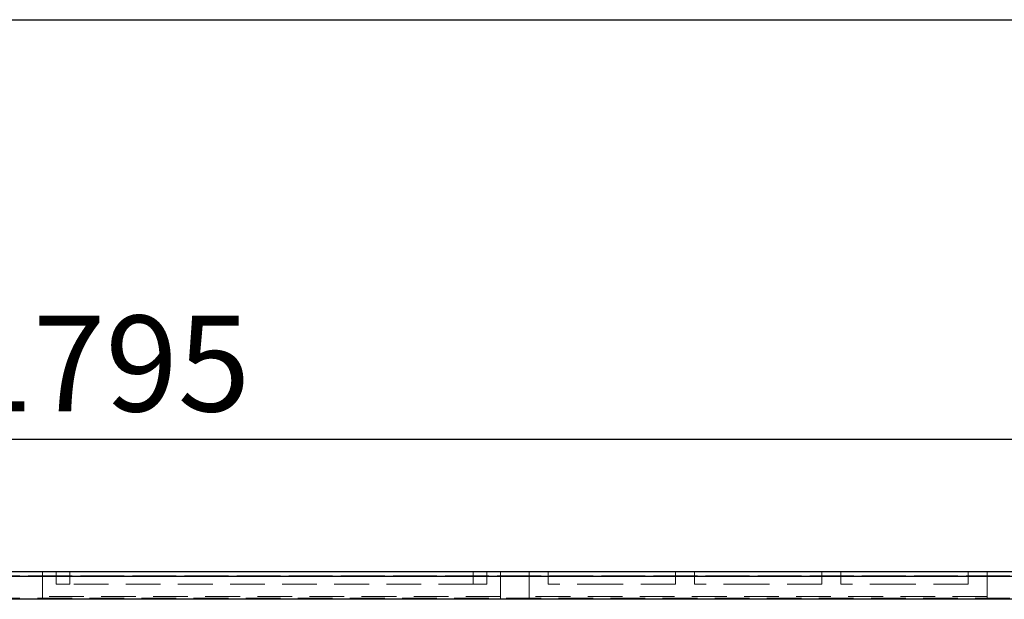
# Model space of a CAD drawing. Units: millimetres. Extents: x 400 to 4100, y 100 to 5840.
# Drawn here: x 1599 to 2319, y 5416 to 5840 of the extents above; entities that cross this region are included whole.
import ezdxf

# ---------------------------------------------------------------- set-up
doc = ezdxf.new("R2010")
doc.units = ezdxf.units.MM
doc.header["$LTSCALE"] = 20
doc.linetypes.add('HIDDEN', pattern=[1.905, 1.27, -0.635])
doc.layers.add('TBLOCK', color=7, linetype='Continuous', lineweight=25)
doc.styles.add('SLDTEXTSTYLE1', font='arial.ttf', dxfattribs={"width": 0.948})
doc.dimstyles.new('SLDDIMSTYLE0', dxfattribs={"dimtxt": 70, "dimasz": 70, "dimexe": 0, "dimexo": 0.0625, "dimgap": 17.5, "dimtad": 2, "dimrnd": 1e-09, "dimzin": 12, "dimdsep": 46, "dimtxsty": 'SLDTEXTSTYLE1', "dimsah": 1, "dimcen": 0.09, "dimadec": 0, "dimazin": 3, "dimtfac": 1, "dimtdec": 3, "dimtofl": 0, "dimtmove": 0, "dimatfit": 3, "dimfxl": 1, "dimfrac": 2, "dimtolj": 1, "dimtzin": 12, "dimarcsym": 0})

# ---------------------------------------------------------------- blocks, each defined once
blk = doc.blocks.new('_D')
at = {"layer": 'TBLOCK', "transparency": 16777216}
for p, q in [((818.74, 5433.68), (818.74, 5553.55)), ((2613.74, 5433.68), (2613.74, 5553.55)), ((818.74, 5533.55), (2613.74, 5533.55))]:
    blk.add_line(p, q, dxfattribs=at)
for points in [[(818.74, 5533.55), (888.74, 5522.78), (888.74, 5544.32)], [(2613.74, 5533.55), (2543.74, 5544.32), (2543.74, 5522.78)]]:
    blk.add_solid(points, dxfattribs=at)
at = {"layer": 'TBLOCK', "transparency": 16777216, "insert": (1556.07, 5623.78), "char_height": 70, "attachment_point": 1, "style": 'SLDTEXTSTYLE1'}
blk.add_mtext('1795', dxfattribs=at)

msp = doc.modelspace()

# ---------------------------------------------------------------- linework, layer by layer
at = {"color": 7, "linetype": 'Continuous', "lineweight": 25}
for p, q in [((400, 5840), (4100, 5840)), ((2594.742, 5436.477), (1582.158, 5436.477)), ((837.742, 5433.477), (2594.742, 5433.477)), ((2594.742, 5416.477), (837.742, 5416.477))]:
    msp.add_line(p, q, dxfattribs=at)
at = {"color": 7, "linetype": 'HIDDEN', "lineweight": 18}
for p, q in [((1616.081, 5418.542), (1616.081, 5436.477)), ((1626.081, 5427.477), (1626.081, 5436.477)), ((1636.081, 5427.477), (1636.081, 5436.477)), ((1931.081, 5427.477), (1931.081, 5436.477)), ((1941.081, 5427.477), (1941.081, 5436.477)), ((1951.081, 5418.542), (1951.081, 5436.477)), ((1971.915, 5418.542), (1971.915, 5436.477)), ((1985.915, 5436.477), (1985.915, 5427.477)), ((2078.915, 5427.477), (2078.915, 5436.477)), ((2092.915, 5436.477), (2092.915, 5427.477)), ((2185.915, 5427.477), (2185.915, 5436.477)), ((2199.915, 5436.477), (2199.915, 5427.477)), ((2292.915, 5427.477), (2292.915, 5436.477)), ((2306.915, 5418.542), (2306.915, 5436.477)), ((2594.742, 5433.477), (837.742, 5433.477)), ((843.725, 5433.738), (2590.257, 5433.738)), ((2590.257, 5433.738), (852.916, 5433.738)), ((1636.081, 5427.477), (1626.081, 5427.477)), ((1931.081, 5427.477), (1636.081, 5427.477)), ((1941.081, 5427.477), (1931.081, 5427.477)), ((2032.415, 5427.477), (1985.915, 5427.477)), ((2078.915, 5427.477), (2032.415, 5427.477)), ((2139.415, 5427.477), (2092.915, 5427.477)), ((2185.915, 5427.477), (2139.415, 5427.477)), ((2246.415, 5427.477), (2199.915, 5427.477)), ((2292.915, 5427.477), (2246.415, 5427.477)), ((2590.242, 5417.389), (846.608, 5417.389)), ((1951.081, 5418.542), (1616.081, 5418.542)), ((1616.081, 5418.542), (1616.081, 5416.477)), ((1951.081, 5416.477), (1951.081, 5418.542)), ((2306.915, 5418.542), (1971.915, 5418.542)), ((1971.915, 5418.542), (1971.915, 5416.477)), ((2306.915, 5416.477), (2306.915, 5418.542))]:
    msp.add_line(p, q, dxfattribs=at)

# ---------------------------------------------------------------- dimensions: what is measured, and where the dimension line sits
at = {"layer": 'TBLOCK'}
dim = msp.add_linear_dim(base=(2613.742, 5533.55), p1=(818.742, 5433.477), p2=(2613.742, 5433.477), dimstyle='SLDDIMSTYLE0', dxfattribs=at)
dim.commit()
dim.dimension.update_dxf_attribs({"geometry": '_D', "text_midpoint": (1663.018, 5533.55), "dimtype": 160})

doc.saveas('drawing.dxf')
